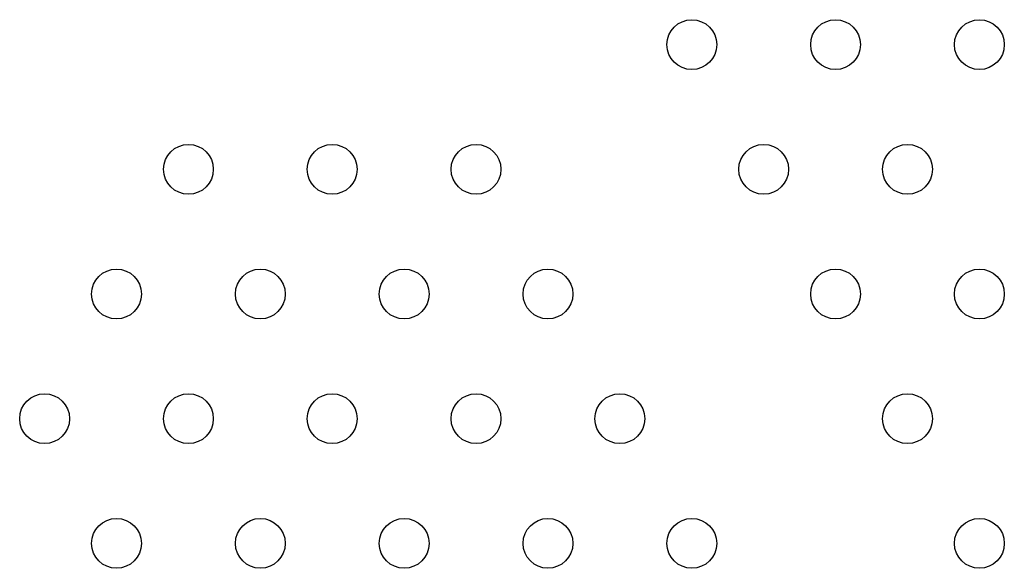
# Model space of a CAD drawing. Units: millimetres. Extents: x 56360.5 to 56375.6, y 33234.9 to 33250.2.
# Drawn here: x 56367.9 to 56368, y 33238.2 to 33238.3 of the extents above; entities that cross this region are included whole.
import ezdxf

# ---------------------------------------------------------------- set-up
doc = ezdxf.new("R2010")
doc.units = ezdxf.units.MM

msp = doc.modelspace()

# ---------------------------------------------------------------- linework, layer by layer
for centre in [(56367.99736166919, 33238.32321053099), (56368.02045567997, 33238.32321053099), (56368.04354969072, 33238.32321053099), (56367.91653263151, 33238.30321053099), (56367.93962664227, 33238.30321053099), (56367.96272065303, 33238.30321053099), (56368.00890867457, 33238.30321053099), (56368.03200268534, 33238.30321053099), (56367.90498562612, 33238.28321053099), (56367.92807963689, 33238.28321053099), (56367.95117364766, 33238.28321053099), (56367.97426765843, 33238.28321053099), (56368.02045567997, 33238.28321053099), (56368.04354969072, 33238.28321053099), (56367.89343862074, 33238.263210531), (56367.91653263151, 33238.263210531), (56367.93962664227, 33238.263210531), (56367.96272065303, 33238.263210531), (56367.98581466381, 33238.263210531), (56368.03200268534, 33238.263210531), (56367.90498562612, 33238.24321053099), (56367.92807963689, 33238.24321053099), (56367.95117364766, 33238.24321053099), (56367.97426765843, 33238.24321053099), (56367.99736166919, 33238.24321053099), (56368.04354969072, 33238.24321053099)]:
    msp.add_circle(centre, 0.004000000000000004)

doc.saveas('drawing.dxf')
